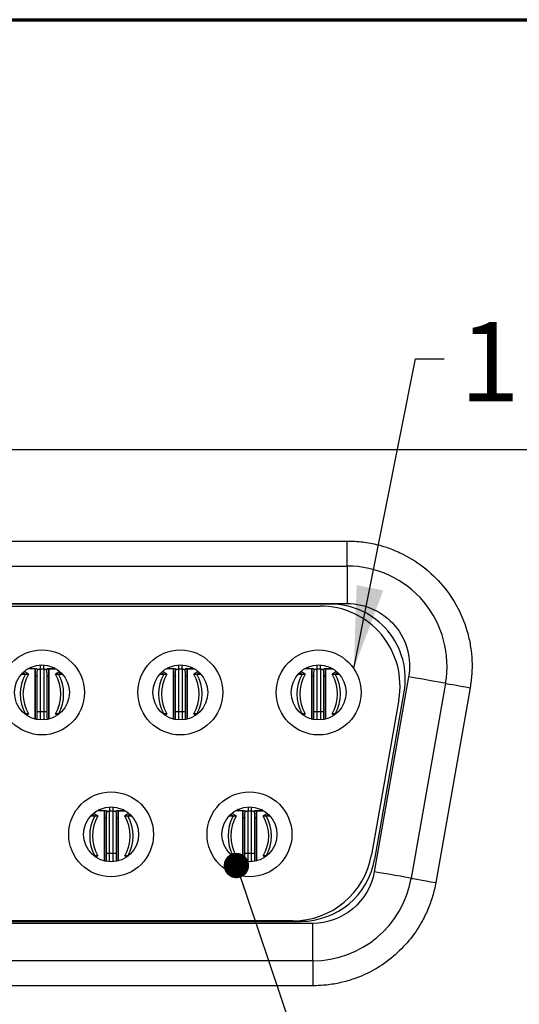
# Model space of a CAD drawing. Units: inches. Extents: x 0.1 to 16.9, y 0.1 to 10.9.
# Drawn here: x 4.1 to 4.9, y 1.5 to 3 of the extents above; entities that cross this region are included whole.
import ezdxf

# ---------------------------------------------------------------- set-up
doc = ezdxf.new("R2010")
doc.units = ezdxf.units.IN
doc.header["$MEASUREMENT"] = 0
doc.styles.add('SLDTEXTSTYLE0', font='TXT', dxfattribs={"width": 0.75})
doc.dimstyles.new('SLDDIMSTYLE5', dxfattribs={"dimtxt": 0.18, "dimasz": 0.13, "dimexe": 0, "dimexo": 0.0625, "dimgap": 0, "dimtad": 0, "dimtih": 1, "dimtoh": 1, "dimdec": 0, "dimrnd": 1e-09, "dimzin": 0, "dimdsep": 46, "dimtxsty": 'Standard', "dimsah": 1, "dimcen": 0.09, "dimadec": 0, "dimazin": 0, "dimtfac": 0.13, "dimtdec": 0, "dimtofl": 0, "dimtmove": 0, "dimatfit": 3, "dimfxl": 0, "dimfrac": 2, "dimtolj": 1, "dimtzin": 0, "dimarcsym": 0})
doc.dimstyles.new('SLDDIMSTYLE6', dxfattribs={"dimtxt": 0.18, "dimasz": 0.04, "dimexe": 0, "dimexo": 0.0625, "dimgap": 0, "dimtad": 0, "dimtih": 1, "dimtoh": 1, "dimdec": 0, "dimrnd": 1e-09, "dimzin": 0, "dimdsep": 46, "dimtxsty": 'Standard', "dimblk1": 'DOT', "dimblk2": 'DOT', "dimsah": 1, "dimcen": 0.09, "dimadec": 0, "dimazin": 0, "dimtfac": 0.04, "dimtdec": 0, "dimtofl": 0, "dimtmove": 0, "dimatfit": 3, "dimldrblk": 'DOT', "dimfxl": 0, "dimfrac": 2, "dimtolj": 1, "dimtzin": 0, "dimarcsym": 0})

# ---------------------------------------------------------------- blocks, each defined once
blk = doc.blocks.new('_Dot')
at = {"color": 0, "linetype": 'ByBlock', "lineweight": -2}
blk.add_line((-0.5, 0), (-1, 0), dxfattribs=at)
at = {"color": 0, "linetype": 'ByBlock', "const_width": 0.5}
blk.add_lwpolyline([(-0.25, 0, 1), (0.25, 0, 1)], format="xyb", close=True, dxfattribs=at)

msp = doc.modelspace()

# ---------------------------------------------------------------- linework, layer by layer
at = {"color": 7, "linetype": 'Continuous', "lineweight": 70}
msp.add_line((0.6203, 3.0407), (5.8202, 3.0407), dxfattribs=at)
at = {"color": 7, "linetype": 'Continuous', "lineweight": 25}
for p, q in [((5.2558, 2.363), (1.2369, 2.363)), ((1.8928, 2.2193), (4.5999, 2.2193)), ((4.5999, 2.1799), (4.5999, 2.2193)), ((1.8928, 2.1799), (4.5999, 2.1799)), ((4.5999, 2.1799), (4.5999, 2.1208)), ((1.8928, 2.1208), (4.5999, 2.1208)), ((4.5735, 2.12), (1.9192, 2.12)), ((1.9353, 2.1169), (4.5573, 2.1169)), ((4.1081, 2.0177), (4.0963, 2.0177)), ((4.0994, 2.0194), (4.1024, 2.0177)), ((4.1081, 1.9389), (4.1081, 2.0177)), ((4.1081, 2.0177), (4.1081, 2.006)), ((4.116, 2.0177), (4.1215, 2.0177)), ((4.1294, 1.9389), (4.1294, 2.0177)), ((4.1294, 2.0177), (4.1412, 2.0177)), ((4.1294, 2.0177), (4.1294, 2.006)), ((4.1381, 2.0194), (4.1351, 2.0177)), ((4.3262, 2.0177), (4.3144, 2.0177)), ((4.3175, 2.0194), (4.3205, 2.0177)), ((4.3262, 1.9389), (4.3262, 2.0177)), ((4.3262, 2.0177), (4.3262, 2.006)), ((4.3341, 2.0177), (4.3396, 2.0177)), ((4.3475, 1.9389), (4.3475, 2.0177)), ((4.3475, 2.0177), (4.3594, 2.0177)), ((4.3475, 2.0177), (4.3475, 2.006)), ((4.3562, 2.0194), (4.3533, 2.0177)), ((4.5443, 2.0177), (4.5325, 2.0177)), ((4.5356, 2.0194), (4.5386, 2.0177)), ((4.5443, 1.9389), (4.5443, 2.0177)), ((4.5443, 2.0177), (4.5443, 2.006)), ((4.5522, 2.0177), (4.5577, 2.0177)), ((4.5522, 2.0177), (4.5522, 1.9508)), ((4.5577, 2.0177), (4.5577, 1.9508)), ((4.5656, 1.9389), (4.5656, 2.0177)), ((4.5656, 2.0177), (4.5775, 2.0177)), ((4.5656, 2.0177), (4.5656, 2.006)), ((4.5744, 2.0194), (4.5714, 2.0177)), ((4.0866, 2.0097), (4.0927, 2.0097)), ((4.0975, 2.0097), (4.0907, 2.0137)), ((4.0927, 2.0097), (4.0975, 2.0097)), ((4.1081, 2.006), (4.1081, 1.9389)), ((4.1112, 1.939), (4.1111, 2.0073)), ((4.1264, 2.0073), (4.1263, 1.939)), ((4.1294, 2.006), (4.1294, 1.9389)), ((4.1468, 2.0137), (4.14, 2.0097)), ((4.14, 2.0097), (4.1448, 2.0097)), ((4.1448, 2.0097), (4.1509, 2.0097)), ((4.3047, 2.0097), (4.3108, 2.0097)), ((4.3156, 2.0097), (4.3088, 2.0137)), ((4.3108, 2.0097), (4.3156, 2.0097)), ((4.3262, 2.006), (4.3262, 1.9389)), ((4.3293, 1.939), (4.3292, 2.0073)), ((4.3445, 2.0073), (4.3445, 1.939)), ((4.3475, 2.006), (4.3475, 1.9389)), ((4.3649, 2.0137), (4.3581, 2.0097)), ((4.3581, 2.0097), (4.3629, 2.0097)), ((4.3629, 2.0097), (4.369, 2.0097)), ((4.5228, 2.0097), (4.5289, 2.0097)), ((4.5337, 2.0097), (4.5269, 2.0137)), ((4.5289, 2.0097), (4.5337, 2.0097)), ((4.5443, 2.006), (4.5443, 1.9389)), ((4.5474, 1.939), (4.5473, 2.0073)), ((4.5626, 2.0073), (4.5626, 1.939)), ((4.5656, 2.006), (4.5656, 1.9389)), ((4.583, 2.0137), (4.5763, 2.0097)), ((4.5763, 2.0097), (4.581, 2.0097)), ((4.581, 2.0097), (4.5871, 2.0097)), ((4.6968, 2.0053), (4.6426, 1.6982)), ((4.7549, 1.9951), (4.7008, 1.688)), ((4.7937, 1.9882), (4.7396, 1.6811)), ((4.6433, 1.7176), (4.6898, 1.9814)), ((4.6814, 1.969), (4.6384, 1.7249)), ((4.0916, 1.9469), (4.0927, 1.9469)), ((4.0975, 1.9469), (4.0927, 1.9469)), ((4.0942, 1.945), (4.0975, 1.9469)), ((4.116, 1.9508), (4.1215, 1.9508)), ((4.14, 1.9469), (4.1433, 1.945)), ((4.1448, 1.9469), (4.14, 1.9469)), ((4.1448, 1.9469), (4.1459, 1.9469)), ((4.3097, 1.9469), (4.3108, 1.9469)), ((4.3156, 1.9469), (4.3108, 1.9469)), ((4.3123, 1.945), (4.3156, 1.9469)), ((4.3341, 1.9508), (4.3396, 1.9508)), ((4.3581, 1.9469), (4.3614, 1.945)), ((4.3629, 1.9469), (4.3581, 1.9469)), ((4.3629, 1.9469), (4.364, 1.9469)), ((4.5278, 1.9469), (4.5289, 1.9469)), ((4.5337, 1.9469), (4.5289, 1.9469)), ((4.5304, 1.945), (4.5337, 1.9469)), ((4.5522, 1.9508), (4.5577, 1.9508)), ((4.5763, 1.9469), (4.5795, 1.945)), ((4.581, 1.9469), (4.5763, 1.9469)), ((4.581, 1.9469), (4.5821, 1.9469)), ((4.1072, 1.9389), (4.1081, 1.9389)), ((4.1081, 1.9387), (4.1081, 1.9389)), ((4.1294, 1.9389), (4.1294, 1.9387)), ((4.1303, 1.9389), (4.1294, 1.9389)), ((4.3253, 1.9389), (4.3262, 1.9389)), ((4.3262, 1.9387), (4.3262, 1.9389)), ((4.3475, 1.9389), (4.3475, 1.9387)), ((4.3484, 1.9389), (4.3475, 1.9389)), ((4.5434, 1.9389), (4.5443, 1.9389)), ((4.5443, 1.9387), (4.5443, 1.9389)), ((4.5656, 1.9389), (4.5656, 1.9387)), ((4.5665, 1.9389), (4.5656, 1.9389)), ((4.1957, 1.7861), (4.2022, 1.7861)), ((4.2069, 1.7861), (4.1999, 1.7902)), ((4.2022, 1.7861), (4.2069, 1.7861)), ((4.2176, 1.7941), (4.2053, 1.7941)), ((4.2086, 1.7959), (4.2118, 1.7941)), ((4.2176, 1.7153), (4.2176, 1.7941)), ((4.2176, 1.7941), (4.2176, 1.7824)), ((4.2254, 1.7271), (4.2254, 1.7941)), ((4.2254, 1.7941), (4.231, 1.7941)), ((4.2388, 1.7941), (4.2388, 1.7824)), ((4.2388, 1.7153), (4.2388, 1.7941)), ((4.2388, 1.7941), (4.2503, 1.7941)), ((4.2474, 1.7957), (4.2446, 1.7941)), ((4.256, 1.7899), (4.2495, 1.7861)), ((4.2495, 1.7861), (4.2543, 1.7861)), ((4.2543, 1.7861), (4.26, 1.7861)), ((4.4138, 1.7861), (4.4203, 1.7861)), ((4.425, 1.7861), (4.418, 1.7902)), ((4.4203, 1.7861), (4.425, 1.7861)), ((4.4357, 1.7941), (4.4234, 1.7941)), ((4.4268, 1.7959), (4.4299, 1.7941)), ((4.4357, 1.7941), (4.4357, 1.7824)), ((4.4357, 1.7153), (4.4357, 1.7941)), ((4.4436, 1.7271), (4.4436, 1.7941)), ((4.4436, 1.7941), (4.4491, 1.7941)), ((4.4491, 1.7271), (4.4491, 1.7941)), ((4.4569, 1.7153), (4.4569, 1.7941)), ((4.4569, 1.7941), (4.4684, 1.7941)), ((4.4569, 1.7941), (4.4569, 1.7824)), ((4.4655, 1.7957), (4.4627, 1.7941)), ((4.4741, 1.7899), (4.4676, 1.7861)), ((4.4676, 1.7861), (4.4724, 1.7861)), ((4.4724, 1.7861), (4.4781, 1.7861)), ((4.2176, 1.7824), (4.2176, 1.7153)), ((4.2206, 1.7153), (4.2205, 1.7836)), ((4.2359, 1.7836), (4.2358, 1.7153)), ((4.2388, 1.7824), (4.2388, 1.7153)), ((4.4357, 1.7824), (4.4357, 1.7153)), ((4.4387, 1.7153), (4.4386, 1.7836)), ((4.454, 1.7836), (4.4539, 1.7153)), ((4.4569, 1.7824), (4.4569, 1.7153)), ((4.2007, 1.7233), (4.2022, 1.7233)), ((4.2069, 1.7233), (4.2022, 1.7233)), ((4.2034, 1.7213), (4.2069, 1.7233)), ((4.231, 1.7271), (4.2254, 1.7271)), ((4.2495, 1.7233), (4.2526, 1.7215)), ((4.2543, 1.7233), (4.2495, 1.7233)), ((4.2543, 1.7233), (4.255, 1.7233)), ((4.4188, 1.7233), (4.4203, 1.7233)), ((4.425, 1.7233), (4.4203, 1.7233)), ((4.4215, 1.7213), (4.425, 1.7233)), ((4.4491, 1.7271), (4.4436, 1.7271)), ((4.4676, 1.7233), (4.4707, 1.7215)), ((4.4724, 1.7233), (4.4676, 1.7233)), ((4.4724, 1.7233), (4.4731, 1.7233)), ((4.2162, 1.7153), (4.2176, 1.7153)), ((4.2176, 1.715), (4.2176, 1.7153)), ((4.2388, 1.7153), (4.2388, 1.7152)), ((4.2394, 1.7153), (4.2388, 1.7153)), ((4.4343, 1.7153), (4.4357, 1.7153)), ((4.4357, 1.715), (4.4357, 1.7153)), ((4.4569, 1.7153), (4.4569, 1.7152)), ((4.4575, 1.7153), (4.4569, 1.7153)), ((4.5457, 1.6169), (1.9469, 1.6169)), ((1.9657, 1.62), (4.5269, 1.62)), ((4.5143, 1.6208), (1.9783, 1.6208)), ((4.5457, 1.5578), (4.5457, 1.6169)), ((4.5457, 1.5578), (1.9469, 1.5578)), ((4.5457, 1.5578), (4.5457, 1.5185)), ((4.5457, 1.5185), (1.9469, 1.5185))]:
    msp.add_line(p, q, dxfattribs=at)
at = {"color": 8, "linetype": 'Continuous', "lineweight": 25}
for p, q in [((4.116, 2.0239), (4.116, 2.0177)), ((4.116, 2.0175), (4.116, 1.9508)), ((4.1215, 2.0177), (4.1215, 2.0239)), ((4.1215, 2.0175), (4.1215, 1.9508)), ((4.3341, 2.0239), (4.3341, 2.0177)), ((4.3341, 2.0175), (4.3341, 1.9508)), ((4.3396, 2.0177), (4.3396, 2.0239)), ((4.3396, 2.0175), (4.3396, 1.9508)), ((4.5522, 2.0239), (4.5522, 2.0177)), ((4.5577, 2.0177), (4.5577, 2.0239)), ((4.0889, 2.012), (4.0927, 2.0097)), ((4.1448, 2.0097), (4.1486, 2.012)), ((4.307, 2.012), (4.3108, 2.0097)), ((4.3629, 2.0097), (4.3667, 2.012)), ((4.5251, 2.012), (4.5289, 2.0097)), ((4.581, 2.0097), (4.5848, 2.012)), ((4.0927, 1.9469), (4.0921, 1.9466)), ((4.1111, 1.9508), (4.116, 1.9508)), ((4.116, 1.9508), (4.116, 1.9375)), ((4.1215, 1.9508), (4.1264, 1.9508)), ((4.1215, 1.9508), (4.1215, 1.9375)), ((4.1454, 1.9466), (4.1448, 1.9469)), ((4.3108, 1.9469), (4.3102, 1.9466)), ((4.3292, 1.9508), (4.3341, 1.9508)), ((4.3341, 1.9508), (4.3341, 1.9375)), ((4.3396, 1.9508), (4.3445, 1.9508)), ((4.3396, 1.9508), (4.3396, 1.9375)), ((4.3635, 1.9466), (4.3629, 1.9469)), ((4.5289, 1.9469), (4.5283, 1.9466)), ((4.5473, 1.9508), (4.5522, 1.9508)), ((4.5522, 1.9508), (4.5522, 1.9375)), ((4.5577, 1.9508), (4.5627, 1.9508)), ((4.5577, 1.9508), (4.5577, 1.9375)), ((4.5816, 1.9466), (4.581, 1.9469)), ((4.2254, 1.8003), (4.2254, 1.7941)), ((4.231, 1.7941), (4.231, 1.8002)), ((4.4436, 1.8003), (4.4436, 1.7941)), ((4.4491, 1.7941), (4.4491, 1.8002)), ((4.1981, 1.7886), (4.2022, 1.7861)), ((4.231, 1.7271), (4.231, 1.7939)), ((4.2543, 1.7861), (4.2578, 1.7883)), ((4.4162, 1.7886), (4.4203, 1.7861)), ((4.4724, 1.7861), (4.4759, 1.7883)), ((4.2022, 1.7233), (4.2013, 1.7228)), ((4.2254, 1.7271), (4.2205, 1.7271)), ((4.2254, 1.7138), (4.2254, 1.7271)), ((4.2359, 1.7271), (4.231, 1.7271)), ((4.231, 1.7139), (4.231, 1.7271)), ((4.2547, 1.7231), (4.2543, 1.7233)), ((4.4203, 1.7233), (4.4194, 1.7228)), ((4.4436, 1.7271), (4.4386, 1.7271)), ((4.4436, 1.7138), (4.4436, 1.7271)), ((4.454, 1.7271), (4.4491, 1.7271)), ((4.4491, 1.7139), (4.4491, 1.7271)), ((4.4728, 1.7231), (4.4724, 1.7233))]:
    msp.add_line(p, q, dxfattribs=at)
at = {"color": 7, "linetype": 'Continuous', "lineweight": 25, "flags": 128}
for points in [[(4.7549, 1.9951), (4.7538, 1.9953), (4.7505, 1.9958), (4.7451, 1.9968), (4.7379, 1.9981), (4.7291, 1.9996), (4.719, 2.0014), (4.7081, 2.0033), (4.6968, 2.0053)], [(4.7549, 1.9951), (4.7557, 1.9949), (4.7579, 1.9945), (4.7615, 1.9939), (4.7663, 1.9931), (4.7722, 1.992), (4.7789, 1.9908), (4.7862, 1.9896), (4.7937, 1.9882)], [(4.7008, 1.688), (4.6997, 1.6882), (4.6964, 1.6888), (4.691, 1.6897), (4.6838, 1.691), (4.6749, 1.6925), (4.6649, 1.6943), (4.654, 1.6962), (4.6426, 1.6982)], [(4.7008, 1.688), (4.7015, 1.6878), (4.7037, 1.6875), (4.7073, 1.6868), (4.7122, 1.686), (4.718, 1.6849), (4.7247, 1.6838), (4.732, 1.6825), (4.7396, 1.6811)]]:
    msp.add_lwpolyline(points, dxfattribs=at)
at = {"color": 7, "linetype": 'Continuous', "lineweight": 25}
for centre, radius in [((4.1188, 1.9807), 0.0669), ((4.3369, 1.9807), 0.0669), ((4.555, 1.9807), 0.0669), ((4.1188, 1.9807), 0.0433), ((4.3369, 1.9807), 0.0433), ((4.555, 1.9807), 0.0433), ((4.2278, 1.7571), 0.0669), ((4.4459, 1.7571), 0.0669), ((4.2278, 1.7571), 0.0433), ((4.4459, 1.7571), 0.0433)]:
    msp.add_circle(centre, radius, dxfattribs=at)
for centre, radius, start, end in [((4.5999, 2.0224), 0.1575, 350, 90), ((4.5573, 1.9909), 0.126, 350, 90), ((4.5735, 2.0019), 0.1181, 350, 90), ((4.1488, 1.9783), 0.0643, 150.7971, 209.2029), ((4.1507, 1.9783), 0.0618, 149.4759, 210.5241), ((4.0868, 1.9783), 0.0618, 329.4759, 30.5241), ((4.0887, 1.9783), 0.0643, 330.7971, 29.2029), ((4.3669, 1.9783), 0.0643, 150.7974, 209.2026), ((4.3688, 1.9783), 0.0618, 149.4759, 210.5241), ((4.3049, 1.9783), 0.0618, 329.4759, 30.5241), ((4.3068, 1.9783), 0.0643, 330.7971, 29.2029), ((4.5851, 1.9783), 0.0643, 150.7973, 209.2027), ((4.5869, 1.9783), 0.0618, 149.4759, 210.5241), ((4.523, 1.9783), 0.0618, 329.4759, 30.5241), ((4.5249, 1.9783), 0.0643, 330.7973, 29.2027), ((4.2583, 1.7547), 0.0643, 150.7971, 209.2029), ((4.2601, 1.7547), 0.0618, 149.4759, 210.5241), ((4.1963, 1.7547), 0.0618, 329.4759, 30.5241), ((4.1981, 1.7547), 0.0643, 330.7971, 29.2029), ((4.4764, 1.7547), 0.0643, 150.7971, 209.2029), ((4.4782, 1.7547), 0.0618, 149.4759, 210.5241), ((4.4144, 1.7547), 0.0618, 329.4759, 30.5241), ((4.4162, 1.7547), 0.0643, 330.7973, 29.2027), ((4.5143, 1.7468), 0.126, 270, 350), ((4.5269, 1.7382), 0.1181, 270, 350), ((4.5457, 1.7153), 0.1575, 270, 350)]:
    msp.add_arc(centre, radius, start, end, dxfattribs=at)
for points, knots in [([(4.5999, 2.2193), (4.604, 2.2192), (4.6122, 2.219), (4.6244, 2.2179), (4.6365, 2.216), (4.6484, 2.2134), (4.6602, 2.21), (4.6717, 2.2058), (4.6924, 2.1969), (4.7207, 2.1799), (4.7518, 2.1499), (4.776, 2.1141), (4.7889, 2.0804), (4.7949, 2.0524), (4.7969, 2.031), (4.7968, 2.0095), (4.7948, 1.9954), (4.7937, 1.9882)], [0, 0, 0, 0, 0.036087, 0.071827, 0.107361, 0.142828, 0.178371, 0.214132, 0.250248, 0.375082, 0.50004, 0.624874, 0.749832, 0.81273, 0.874886, 0.937056, 1, 1, 1, 1]), ([(4.5999, 2.1208), (4.6289, 2.1208), (4.6566, 2.108), (4.694, 2.0634), (4.7018, 2.034), (4.6968, 2.0053)], [0, 0, 0, 0, 0.5, 0.5, 1, 1, 1, 1]), ([(4.1108, 2.0178), (4.1086, 2.0177), (4.1038, 2.0175), (4.1006, 2.0189), (4.0989, 2.0197)], [0, 0, 0, 0, 0.473383, 1, 1, 1, 1]), ([(4.1115, 2.0165), (4.1116, 2.017), (4.1117, 2.018), (4.1094, 2.0178), (4.1081, 2.0177)], [0, 0, 0, 0, 0.410795, 1, 1, 1, 1]), ([(4.1118, 2.0165), (4.1118, 2.0165), (4.112, 2.0166), (4.1125, 2.0169), (4.1133, 2.0172), (4.1141, 2.0175), (4.1149, 2.0176), (4.1155, 2.0177), (4.1159, 2.0177), (4.116, 2.0177)], [0, 0, 0, 0, 0.0035723, 0.3189415, 0.5379988, 0.7656523, 0.8581268, 0.9516385, 1, 1, 1, 1]), ([(4.1215, 2.0177), (4.1217, 2.0177), (4.1221, 2.0177), (4.1228, 2.0176), (4.1241, 2.0173), (4.1254, 2.0168), (4.1257, 2.0163), (4.1259, 2.016)], [0, 0, 0, 0, 0.047813, 0.109507, 0.222073, 0.595496, 1, 1, 1, 1]), ([(4.126, 2.0165), (4.1259, 2.017), (4.1258, 2.018), (4.1281, 2.0178), (4.1294, 2.0177)], [0, 0, 0, 0, 0.410795, 1, 1, 1, 1]), ([(4.1386, 2.0197), (4.1371, 2.019), (4.1339, 2.0175), (4.1292, 2.0177), (4.1267, 2.0178)], [0, 0, 0, 0, 0.4677338, 1, 1, 1, 1]), ([(4.3289, 2.0178), (4.3267, 2.0177), (4.3219, 2.0175), (4.3187, 2.0189), (4.3171, 2.0197)], [0, 0, 0, 0, 0.473383, 1, 1, 1, 1]), ([(4.3296, 2.0165), (4.3297, 2.017), (4.3298, 2.018), (4.3276, 2.0178), (4.3262, 2.0177)], [0, 0, 0, 0, 0.410795, 1, 1, 1, 1]), ([(4.3299, 2.0165), (4.3303, 2.0167), (4.3307, 2.017), (4.3316, 2.0173), (4.332, 2.0174), (4.3328, 2.0176), (4.3334, 2.0177), (4.3341, 2.0177)], [0, 0, 0, 0, 0.5, 0.5, 0.75, 0.75, 1, 1, 1, 1]), ([(4.3396, 2.0177), (4.3398, 2.0177), (4.3402, 2.0177), (4.3409, 2.0176), (4.3422, 2.0173), (4.3433, 2.0169), (4.3436, 2.0165), (4.3438, 2.0163)], [0, 0, 0, 0, 0.055032, 0.126041, 0.255597, 0.685404, 1, 1, 1, 1]), ([(4.3441, 2.0165), (4.344, 2.017), (4.3439, 2.018), (4.3462, 2.0178), (4.3475, 2.0177)], [0, 0, 0, 0, 0.410795, 1, 1, 1, 1]), ([(4.3567, 2.0197), (4.3552, 2.019), (4.352, 2.0175), (4.3473, 2.0177), (4.3448, 2.0178)], [0, 0, 0, 0, 0.467735, 1, 1, 1, 1]), ([(4.547, 2.0178), (4.5448, 2.0177), (4.54, 2.0175), (4.5368, 2.0189), (4.5352, 2.0197)], [0, 0, 0, 0, 0.473383, 1, 1, 1, 1]), ([(4.5477, 2.0165), (4.5478, 2.017), (4.5479, 2.018), (4.5457, 2.0178), (4.5443, 2.0177)], [0, 0, 0, 0, 0.410795, 1, 1, 1, 1]), ([(4.548, 2.0165), (4.5484, 2.0167), (4.5488, 2.017), (4.5497, 2.0173), (4.5501, 2.0174), (4.5509, 2.0176), (4.5515, 2.0177), (4.5522, 2.0177)], [0, 0, 0, 0, 0.5, 0.5, 0.75, 0.75, 1, 1, 1, 1]), ([(4.5577, 2.0177), (4.5579, 2.0177), (4.5583, 2.0177), (4.559, 2.0176), (4.5603, 2.0173), (4.5614, 2.0169), (4.5618, 2.0165), (4.5619, 2.0163)], [0, 0, 0, 0, 0.055024, 0.12604, 0.255601, 0.685403, 1, 1, 1, 1]), ([(4.5622, 2.0165), (4.5622, 2.017), (4.562, 2.018), (4.5643, 2.0178), (4.5656, 2.0177)], [0, 0, 0, 0, 0.410795, 1, 1, 1, 1]), ([(4.5748, 2.0197), (4.5733, 2.019), (4.5701, 2.0175), (4.5654, 2.0177), (4.5629, 2.0178)], [0, 0, 0, 0, 0.4677338, 1, 1, 1, 1]), ([(4.1111, 2.0073), (4.1111, 2.0093), (4.1111, 2.012), (4.1115, 2.0151), (4.1116, 2.0162), (4.1117, 2.0165), (4.1117, 2.0166)], [0, 0, 0, 0, 0.615923, 0.836752, 0.9225, 1, 1, 1, 1]), ([(4.1258, 2.0166), (4.1258, 2.0165), (4.1259, 2.0162), (4.126, 2.0151), (4.1264, 2.012), (4.1264, 2.0093), (4.1264, 2.0073)], [0, 0, 0, 0, 0.0775, 0.163248, 0.384077, 1, 1, 1, 1]), ([(4.3292, 2.0073), (4.3292, 2.0093), (4.3293, 2.012), (4.3296, 2.0151), (4.3297, 2.0162), (4.3298, 2.0165), (4.3298, 2.0166)], [0, 0, 0, 0, 0.615923, 0.836752, 0.9225, 1, 1, 1, 1]), ([(4.3439, 2.0166), (4.3439, 2.0165), (4.344, 2.0162), (4.3442, 2.0151), (4.3445, 2.012), (4.3445, 2.0093), (4.3445, 2.0073)], [0, 0, 0, 0, 0.0775, 0.163248, 0.384077, 1, 1, 1, 1]), ([(4.5473, 2.0073), (4.5473, 2.0093), (4.5474, 2.012), (4.5477, 2.0151), (4.5478, 2.0162), (4.5479, 2.0165), (4.5479, 2.0166)], [0, 0, 0, 0, 0.615923, 0.836752, 0.922501, 1, 1, 1, 1]), ([(4.562, 2.0166), (4.562, 2.0165), (4.5621, 2.0162), (4.5623, 2.0151), (4.5626, 2.012), (4.5626, 2.0093), (4.5626, 2.0073)], [0, 0, 0, 0, 0.077499, 0.163248, 0.384077, 1, 1, 1, 1]), ([(4.2203, 1.7942), (4.218, 1.7941), (4.2132, 1.7939), (4.2101, 1.7953), (4.2084, 1.796)], [0, 0, 0, 0, 0.473383, 1, 1, 1, 1]), ([(4.221, 1.7929), (4.221, 1.7934), (4.2211, 1.7944), (4.2189, 1.7942), (4.2176, 1.7941)], [0, 0, 0, 0, 0.410795, 1, 1, 1, 1]), ([(4.2205, 1.7836), (4.2206, 1.7857), (4.2206, 1.7884), (4.2209, 1.7915), (4.2211, 1.7926), (4.2211, 1.7928), (4.2212, 1.793)], [0, 0, 0, 0, 0.615924, 0.836752, 0.9225, 1, 1, 1, 1]), ([(4.2209, 1.7925), (4.221, 1.7926), (4.2212, 1.7929), (4.222, 1.7933), (4.2228, 1.7936), (4.2235, 1.7938), (4.2243, 1.794), (4.2249, 1.7941), (4.2253, 1.7941), (4.2254, 1.7941)], [0, 0, 0, 0, 0.205878, 0.457216, 0.631796, 0.813227, 0.886926, 0.961451, 1, 1, 1, 1]), ([(4.231, 1.7941), (4.2311, 1.7941), (4.2315, 1.7941), (4.2322, 1.794), (4.2335, 1.7937), (4.2351, 1.793), (4.2356, 1.7923), (4.2359, 1.7919)], [0, 0, 0, 0, 0.037572, 0.086057, 0.174523, 0.468001, 1, 1, 1, 1]), ([(4.2354, 1.7929), (4.2354, 1.7934), (4.2353, 1.7944), (4.2375, 1.7942), (4.2388, 1.7941)], [0, 0, 0, 0, 0.410795, 1, 1, 1, 1]), ([(4.2353, 1.793), (4.2353, 1.7928), (4.2353, 1.7926), (4.2355, 1.7915), (4.2358, 1.7884), (4.2358, 1.7857), (4.2359, 1.7836)], [0, 0, 0, 0, 0.0775, 0.163248, 0.384076, 1, 1, 1, 1]), ([(4.248, 1.796), (4.2465, 1.7954), (4.2434, 1.7939), (4.2386, 1.7941), (4.2361, 1.7942)], [0, 0, 0, 0, 0.467734, 1, 1, 1, 1]), ([(4.4384, 1.7942), (4.4361, 1.7941), (4.4313, 1.7939), (4.4282, 1.7953), (4.4265, 1.796)], [0, 0, 0, 0, 0.473383, 1, 1, 1, 1]), ([(4.4391, 1.7929), (4.4391, 1.7934), (4.4392, 1.7944), (4.437, 1.7942), (4.4357, 1.7941)], [0, 0, 0, 0, 0.410795, 1, 1, 1, 1]), ([(4.4386, 1.7836), (4.4387, 1.7857), (4.4387, 1.7884), (4.439, 1.7915), (4.4392, 1.7926), (4.4392, 1.7928), (4.4393, 1.793)], [0, 0, 0, 0, 0.615924, 0.836752, 0.9225, 1, 1, 1, 1]), ([(4.439, 1.7925), (4.4391, 1.7926), (4.4393, 1.7929), (4.4401, 1.7933), (4.4409, 1.7936), (4.4416, 1.7938), (4.4424, 1.794), (4.443, 1.7941), (4.4434, 1.7941), (4.4436, 1.7941)], [0, 0, 0, 0, 0.20588, 0.457219, 0.6318, 0.813233, 0.886932, 0.961457, 1, 1, 1, 1]), ([(4.4491, 1.7941), (4.4492, 1.7941), (4.4496, 1.7941), (4.4503, 1.794), (4.4516, 1.7937), (4.4529, 1.7932), (4.4533, 1.7927), (4.4535, 1.7924)], [0, 0, 0, 0, 0.047813, 0.109507, 0.222072, 0.595495, 1, 1, 1, 1]), ([(4.4534, 1.793), (4.4534, 1.7928), (4.4534, 1.7926), (4.4536, 1.7915), (4.4539, 1.7884), (4.454, 1.7857), (4.454, 1.7836)], [0, 0, 0, 0, 0.0775, 0.163248, 0.384076, 1, 1, 1, 1]), ([(4.4535, 1.7929), (4.4535, 1.7934), (4.4534, 1.7944), (4.4556, 1.7942), (4.4569, 1.7941)], [0, 0, 0, 0, 0.410795, 1, 1, 1, 1]), ([(4.4661, 1.796), (4.4646, 1.7954), (4.4615, 1.7939), (4.4568, 1.7941), (4.4542, 1.7942)], [0, 0, 0, 0, 0.467734, 1, 1, 1, 1]), ([(4.6426, 1.6982), (4.6386, 1.6754), (4.6267, 1.6548), (4.5912, 1.6251), (4.5688, 1.6169), (4.5457, 1.6169)], [0, 0, 0, 0, 0.5, 0.5, 1, 1, 1, 1]), ([(4.7396, 1.6811), (4.7389, 1.6775), (4.7375, 1.6702), (4.7346, 1.6595), (4.7312, 1.649), (4.7272, 1.6387), (4.7225, 1.6286), (4.7136, 1.6116), (4.6981, 1.5889), (4.6729, 1.5637), (4.6438, 1.5433), (4.6154, 1.5304), (4.5898, 1.5231), (4.5679, 1.5192), (4.5531, 1.5187), (4.5457, 1.5185)], [0, 0, 0, 0, 0.040582, 0.080914, 0.121124, 0.161342, 0.201698, 0.24232, 0.371109, 0.500047, 0.628836, 0.757774, 0.838657, 0.919052, 1, 1, 1, 1])]:
    msp.add_open_spline(points, degree=3, knots=knots, dxfattribs=at)
at = {"color": 8, "linetype": 'Continuous', "lineweight": 25}
for points, knots in [([(4.111, 2.0072), (4.111, 2.0072), (4.1113, 2.0069), (4.1106, 2.0065), (4.109, 2.0062), (4.1081, 2.006)], [0, 0, 0, 0, 0.043522, 0.492469, 1, 1, 1, 1]), ([(4.1272, 2.0073), (4.127, 2.0071), (4.1265, 2.0065), (4.1284, 2.0062), (4.1294, 2.006)], [0, 0, 0, 0, 0.4916949, 1, 1, 1, 1]), ([(4.3291, 2.0072), (4.3292, 2.0072), (4.3294, 2.0069), (4.3287, 2.0065), (4.3271, 2.0062), (4.3262, 2.006)], [0, 0, 0, 0, 0.043522, 0.492469, 1, 1, 1, 1]), ([(4.3453, 2.0073), (4.3451, 2.0071), (4.3446, 2.0065), (4.3465, 2.0062), (4.3475, 2.006)], [0, 0, 0, 0, 0.4916949, 1, 1, 1, 1]), ([(4.5472, 2.0072), (4.5473, 2.0072), (4.5475, 2.0069), (4.5468, 2.0065), (4.5452, 2.0062), (4.5443, 2.006)], [0, 0, 0, 0, 0.043521, 0.49247, 1, 1, 1, 1]), ([(4.5634, 2.0073), (4.5632, 2.0071), (4.5628, 2.0065), (4.5646, 2.0062), (4.5656, 2.006)], [0, 0, 0, 0, 0.491696, 1, 1, 1, 1]), ([(4.2205, 1.7836), (4.2205, 1.7836), (4.2207, 1.7833), (4.22, 1.7829), (4.2184, 1.7825), (4.2176, 1.7824)], [0, 0, 0, 0, 0.043522, 0.492469, 1, 1, 1, 1]), ([(4.2367, 1.7837), (4.2364, 1.7834), (4.236, 1.7829), (4.2379, 1.7825), (4.2388, 1.7824)], [0, 0, 0, 0, 0.491695, 1, 1, 1, 1]), ([(4.4386, 1.7836), (4.4386, 1.7836), (4.4388, 1.7833), (4.4381, 1.7829), (4.4365, 1.7825), (4.4357, 1.7824)], [0, 0, 0, 0, 0.043522, 0.492469, 1, 1, 1, 1]), ([(4.4548, 1.7837), (4.4546, 1.7834), (4.4541, 1.7829), (4.456, 1.7825), (4.4569, 1.7824)], [0, 0, 0, 0, 0.491695, 1, 1, 1, 1])]:
    msp.add_open_spline(points, degree=3, knots=knots, dxfattribs=at)

# ---------------------------------------------------------------- texts
at = {"color": 7, "linetype": 'Continuous', "lineweight": 0, "insert": (4.7773, 2.5642), "char_height": 0.125, "attachment_point": 1, "style": 'SLDTEXTSTYLE0'}
msp.add_mtext('1', dxfattribs=at)

# ---------------------------------------------------------------- leaders
at = {"color": 7, "linetype": 'Continuous', "lineweight": 0}
for points, dimstyle in [([(4.6104, 2.0182), (4.7079, 2.5061), (4.753, 2.5061)], 'SLDDIMSTYLE5'), ([(4.4253, 1.708), (4.6712, 0.9796), (4.7096, 0.9796)], 'SLDDIMSTYLE6')]:
    msp.add_leader(points, dimstyle=dimstyle, dxfattribs=at)

doc.saveas('drawing.dxf')
